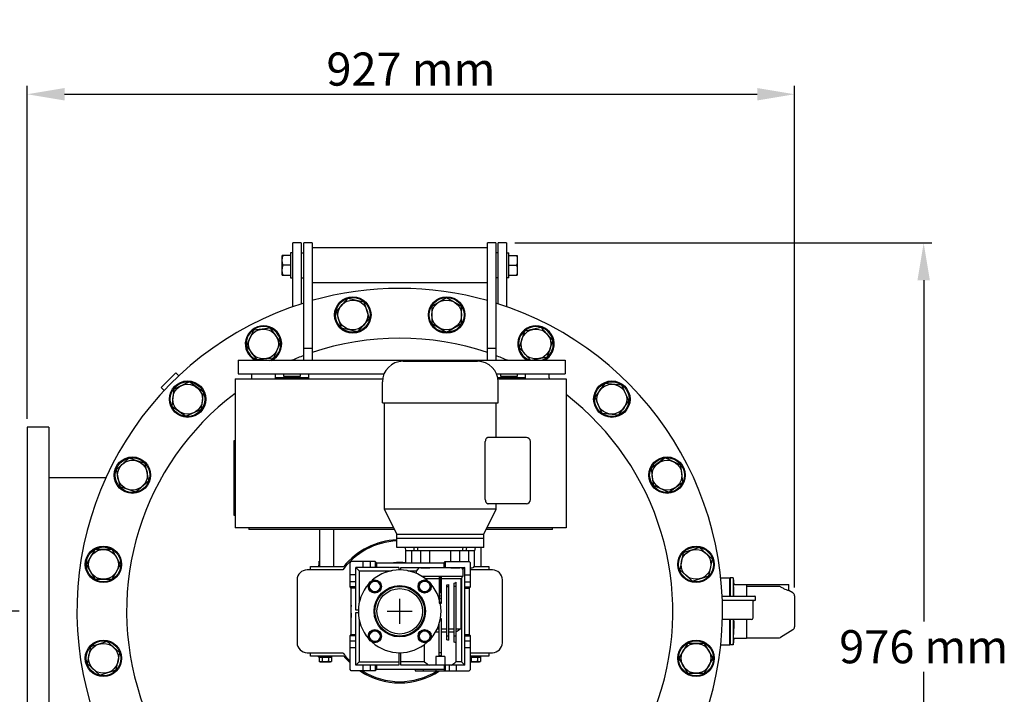
# Model space of a CAD drawing. Units: millimetres. Extents: x 8147 to 16861, y -4 to 7705.
# Drawn here: x 8903 to 10092, y 3226 to 4041 of the extents above; entities that cross this region are included whole.
import ezdxf

# ---------------------------------------------------------------- set-up
doc = ezdxf.new("R2010")
doc.units = ezdxf.units.MM
doc.layers.add('COTAS', color=7, linetype='Continuous')
doc.styles.add('ARIAL', font='ARIAL.TTF')
doc.dimstyles.new('Diseño_PlanosFabricacion', dxfattribs={"dimtxt": 40, "dimasz": 45, "dimexe": 10, "dimexo": 10, "dimgap": 10, "dimtad": 1, "dimtih": 1, "dimtoh": 1, "dimdec": 0, "dimzin": 1, "dimdsep": 46, "dimtxsty": 'ARIAL', "dimcen": 15, "dimadec": 0, "dimazin": 0, "dimtp": 0.05, "dimtm": 0.05, "dimtfac": 1, "dimtdec": 0, "dimtofl": 0, "dimtmove": 0, "dimatfit": 3, "dimfxl": 0, "dimtolj": 1, "dimarcsym": 0})

# ---------------------------------------------------------------- blocks, each defined once
blk = doc.blocks.new('*D4')
at = {"layer": 'COTAS', "color": 0, "lineweight": -2}
for p, q in [((8911.9, 3558.4), (8911.9, 3960.5)), ((8956.9, 3950.5), (9793.9, 3950.5)), ((9838.9, 3354.7), (9838.9, 3960.5))]:
    blk.add_line(p, q, dxfattribs=at)
at = {"layer": 'COTAS', "color": 0}
for points in [[(8956.9, 3958), (8956.9, 3943), (8911.9, 3950.5)], [(9793.9, 3958), (9793.9, 3943), (9838.9, 3950.5)]]:
    blk.add_solid(points, dxfattribs=at)
at = {"layer": 'Defpoints', "color": 0}
for p in [(9838.9, 3950.5), (8911.9, 3548.4), (9838.9, 3344.7)]:
    blk.add_point(p, dxfattribs=at)
at = {"layer": 'COTAS', "color": 0, "insert": (9375.4, 3980.9), "char_height": 40, "attachment_point": 5, "style": 'ARIAL'}
blk.add_mtext('\\A1;927 mm', dxfattribs=at)
blk = doc.blocks.new('*D6')
at = {"layer": 'COTAS', "color": 0, "lineweight": -2}
for p, q in [((8901.9, 3325.9), (8697.7, 3325.9)), ((8707.7, 3280.9), (8707.7, 3122.3)), ((8707.7, 2902.9), (8707.7, 3061.4)), ((9351.9, 2857.9), (8697.7, 2857.9))]:
    blk.add_line(p, q, dxfattribs=at)
at = {"layer": 'COTAS', "color": 0}
for points in [[(8700.2, 3280.9), (8715.2, 3280.9), (8707.7, 3325.9)], [(8700.2, 2902.9), (8715.2, 2902.9), (8707.7, 2857.9)]]:
    blk.add_solid(points, dxfattribs=at)
at = {"layer": 'Defpoints', "color": 0}
for p in [(8707.7, 3325.9), (8911.9, 3325.9), (9361.9, 2857.9)]:
    blk.add_point(p, dxfattribs=at)
at = {"layer": 'COTAS', "color": 0, "insert": (8707.7, 3091.9), "char_height": 40, "attachment_point": 5, "style": 'ARIAL'}
blk.add_mtext('\\A1;468 mm', dxfattribs=at)
blk = doc.blocks.new('*D7')
at = {"layer": 'COTAS', "color": 0, "lineweight": -2}
for p, q in [((9500.9, 3770.9), (10005, 3770.9)), ((9995, 3725.9), (9995, 3313.5)), ((9995, 2840.4), (9995, 3252.7)), ((9371.9, 2795.4), (10005, 2795.4))]:
    blk.add_line(p, q, dxfattribs=at)
at = {"layer": 'COTAS', "color": 0}
for points in [[(9987.5, 3725.9), (10002.5, 3725.9), (9995, 3770.9)], [(9987.5, 2840.4), (10002.5, 2840.4), (9995, 2795.4)]]:
    blk.add_solid(points, dxfattribs=at)
at = {"layer": 'Defpoints', "color": 0}
for p in [(9490.9, 3770.9), (9995, 3770.9), (9361.9, 2795.4)]:
    blk.add_point(p, dxfattribs=at)
at = {"layer": 'COTAS', "color": 0, "insert": (9995, 3283.1), "char_height": 40, "attachment_point": 5, "style": 'ARIAL'}
blk.add_mtext('\\A1;976 mm', dxfattribs=at)

msp = doc.modelspace()

# ---------------------------------------------------------------- linework, layer by layer
for p, q in [((9232.9, 3693.8), (9232.9, 3770.9)), ((9242.9, 3770.9), (9232.9, 3770.9)), ((9242.9, 3770.9), (9242.9, 3697.2)), ((9245.9, 3629.1), (9245.9, 3770.9)), ((9255.9, 3770.9), (9245.9, 3770.9)), ((9255.9, 3770.9), (9255.9, 3629.1)), ((9467.9, 3765), (9255.9, 3765)), ((9467.9, 3629.1), (9467.9, 3770.9)), ((9477.9, 3770.9), (9467.9, 3770.9)), ((9477.9, 3770.9), (9477.9, 3629.2)), ((9480.9, 3697.2), (9480.9, 3770.9)), ((9490.9, 3770.9), (9480.9, 3770.9)), ((9490.9, 3770.9), (9490.9, 3693.8)), ((9219.9, 3731.9), (9219.9, 3755.9)), ((9229.9, 3755.9), (9219.9, 3755.9)), ((9229.9, 3758.9), (9229.9, 3728.9)), ((9232.9, 3758.9), (9229.9, 3758.9)), ((9242.9, 3758.9), (9245.9, 3758.9)), ((9480.9, 3758.9), (9477.9, 3758.9)), ((9490.9, 3758.9), (9493.9, 3758.9)), ((9493.9, 3728.9), (9493.9, 3758.9)), ((9493.9, 3755.9), (9503.9, 3755.9)), ((9503.9, 3755.9), (9503.9, 3731.9)), ((9229.9, 3743.9), (9221, 3743.9)), ((9493.9, 3743.9), (9502.8, 3743.9)), ((9219.9, 3731.9), (9229.9, 3731.9)), ((9229.9, 3728.9), (9232.9, 3728.9)), ((9242.9, 3728.9), (9245.9, 3728.9)), ((9480.9, 3728.9), (9477.9, 3728.9)), ((9493.9, 3728.9), (9490.9, 3728.9)), ((9493.9, 3731.9), (9503.9, 3731.9)), ((9467.9, 3722.8), (9255.9, 3722.8)), ((9298.8, 3703.7), (9284.9, 3688.2)), ((9319.1, 3699.3), (9298.8, 3703.7)), ((9418.6, 3704.7), (9400.6, 3694.3)), ((9436.6, 3694.3), (9418.6, 3704.7)), ((9284.9, 3688.2), (9291.3, 3668.4)), ((9325.5, 3679.6), (9319.1, 3699.3)), ((9400.6, 3694.3), (9400.6, 3673.5)), ((9436.6, 3673.5), (9436.6, 3694.3)), ((9311.6, 3664.1), (9325.5, 3679.6)), ((9185.1, 3665.7), (9176.7, 3646.7)), ((9205.8, 3667.8), (9185.1, 3665.7)), ((9218, 3651), (9205.8, 3667.8)), ((9291.3, 3668.4), (9311.6, 3664.1)), ((9400.6, 3673.5), (9418.6, 3663.1)), ((9418.6, 3663.1), (9436.6, 3673.5)), ((9532.9, 3668.6), (9512.6, 3664.3)), ((9546.8, 3653.2), (9532.9, 3668.6)), ((9512.6, 3664.3), (9506.1, 3644.5)), ((9540.4, 3633.4), (9546.8, 3653.2)), ((9176.7, 3646.7), (9188.9, 3629.9)), ((9209.6, 3632), (9218, 3651)), ((9245.9, 3643.9), (9255.9, 3643.9)), ((9467.9, 3643.9), (9477.9, 3643.9)), ((9506.1, 3644.5), (9520, 3629.2)), ((9166.7, 3629.1), (9166.7, 3612.9)), ((9166.7, 3629.1), (9561.7, 3629.1)), ((9182.7, 3629.1), (9182.7, 3629.2)), ((9182.7, 3629.2), (9202.7, 3629.2)), ((9188.9, 3629.9), (9209.6, 3632)), ((9202.7, 3629.1), (9202.7, 3629.2)), ((9476.7, 3629.1), (9476.7, 3629.2)), ((9476.7, 3629.2), (9501.7, 3629.2)), ((9501.7, 3629.1), (9501.7, 3629.2)), ((9511.7, 3629.1), (9511.7, 3629.2)), ((9511.7, 3629.2), (9536.7, 3629.2)), ((9520.4, 3629.2), (9540.4, 3633.4)), ((9536.7, 3629.1), (9536.7, 3629.2)), ((9561.7, 3629.1), (9561.7, 3612.9)), ((9365.9, 3627.9), (9455.9, 3627.9)), ((9091.4, 3614), (9073.8, 3596.3)), ((9091.4, 3614), (9095, 3610.5)), ((9162.9, 3606.9), (9162.9, 3426.9)), ((9162.9, 3606.9), (9341.2, 3606.9)), ((9166.7, 3612.9), (9343, 3612.9)), ((9183.2, 3607.9), (9183.2, 3612.9)), ((9211.9, 3606.9), (9211.9, 3612.9)), ((9211.9, 3608.4), (9251.9, 3608.4)), ((9221.6, 3612.9), (9221.6, 3610)), ((9221.6, 3610), (9242.2, 3610)), ((9242.2, 3610), (9242.2, 3612.9)), ((9251.9, 3606.9), (9251.9, 3612.9)), ((9478.8, 3612.9), (9561.7, 3612.9)), ((9480.3, 3608.4), (9513.9, 3608.4)), ((9480.6, 3606.9), (9562.9, 3606.9)), ((9483.6, 3612.9), (9483.6, 3610)), ((9483.6, 3610), (9504.2, 3610)), ((9504.2, 3610), (9504.2, 3612.9)), ((9513.9, 3606.9), (9513.9, 3612.9)), ((9542.6, 3607.9), (9542.6, 3612.9)), ((9562.9, 3606.9), (9562.9, 3426.9)), ((9073.8, 3596.3), (9077.3, 3592.8)), ((9088.8, 3594.4), (9086.6, 3573.7)), ((9107.8, 3602.9), (9088.8, 3594.4)), ((9124.6, 3590.6), (9107.8, 3602.9)), ((9340.9, 3577.9), (9340.9, 3602.9)), ((9480.9, 3577.9), (9480.9, 3602.9)), ((9609.8, 3601.2), (9597.6, 3584.4)), ((9630.4, 3599), (9609.8, 3601.2)), ((9638.9, 3580), (9630.4, 3599)), ((9122.4, 3570), (9124.6, 3590.6)), ((9597.6, 3584.4), (9606, 3565.4)), ((9086.6, 3573.7), (9103.4, 3561.5)), ((9103.4, 3561.5), (9122.4, 3570)), ((9340.9, 3577.9), (9480.9, 3577.9)), ((9343.4, 3449.4), (9343.4, 3577.9)), ((9478.4, 3535.9), (9478.4, 3577.9)), ((9626.7, 3563.2), (9638.9, 3580)), ((9606, 3565.4), (9626.7, 3563.2)), ((8911.9, 3548.4), (8911.9, 3103.4)), ((8937.9, 3548.4), (8911.9, 3548.4)), ((8937.9, 3548.4), (8937.9, 3103.4)), ((9514.9, 3535.9), (9468.6, 3535.9)), ((9161.4, 3531.9), (9161.4, 3441.9)), ((9162.9, 3531.9), (9161.4, 3531.9)), ((9465.3, 3460.9), (9465.3, 3530.9)), ((9519.9, 3460.9), (9519.9, 3530.9)), ((9034.6, 3510.8), (9019.1, 3496.9)), ((9054.4, 3504.3), (9034.6, 3510.8)), ((9682.7, 3511.1), (9665.9, 3498.9)), ((9701.7, 3502.6), (9682.7, 3511.1)), ((9058.7, 3484), (9054.4, 3504.3)), ((9665.9, 3498.9), (9668.1, 3478.2)), ((9703.9, 3482), (9701.7, 3502.6)), ((8937.9, 3487.4), (9007, 3487.4)), ((9019.1, 3496.9), (9023.5, 3476.5)), ((9073.9, 3487), (9073.9, 3487.4)), ((9023.5, 3476.5), (9043.2, 3470.1)), ((9043.2, 3470.1), (9058.7, 3484)), ((9668.1, 3478.2), (9687.1, 3469.8)), ((9687.1, 3469.8), (9703.9, 3482)), ((9514.9, 3455.9), (9468.6, 3455.9)), ((9478.4, 3449.4), (9478.4, 3455.9)), ((9161.4, 3441.9), (9162.9, 3441.9)), ((9358.4, 3418.9), (9343.4, 3449.4)), ((9478.4, 3449.4), (9343.4, 3449.4)), ((9463.4, 3418.9), (9478.4, 3449.4)), ((9354.5, 3426.9), (9162.9, 3426.9)), ((9179.4, 3426.9), (9179.4, 3424.9)), ((9562.9, 3426.9), (9467.3, 3426.9)), ((9546.4, 3424.9), (9546.4, 3426.9)), ((9355.5, 3424.9), (9179.4, 3424.9)), ((9265.4, 3379.9), (9265.4, 3424.9)), ((9282.4, 3379.9), (9282.4, 3424.9)), ((9358.4, 3402.9), (9358.4, 3418.9)), ((9358.4, 3418.9), (9463.4, 3418.9)), ((9463.4, 3402.9), (9463.4, 3418.9)), ((9546.4, 3424.9), (9466.4, 3424.9)), ((9463.4, 3413.9), (9358.4, 3413.9)), ((9463.4, 3402.9), (9358.4, 3402.9)), ((9369.4, 3398.9), (9368.9, 3402.9)), ((9452.9, 3402.9), (9452.4, 3398.9)), ((9460.4, 3379.9), (9460.4, 3402.9)), ((9724.3, 3402.9), (9704.5, 3396.5)), ((9739.7, 3389), (9724.3, 3402.9)), ((8993.5, 3400.6), (8983.1, 3382.6)), ((9014.3, 3400.6), (8993.5, 3400.6)), ((9024.7, 3382.6), (9014.3, 3400.6)), ((9369.4, 3384.4), (9369.4, 3398.9)), ((9437.8, 3398.9), (9369.4, 3398.9)), ((9376.3, 3398.9), (9376.3, 3384.4)), ((9387.4, 3384.4), (9387.4, 3398.9)), ((9398.2, 3384.4), (9398.2, 3398.9)), ((9423.6, 3385.9), (9423.6, 3398.9)), ((9434.4, 3385.9), (9434.4, 3398.9)), ((9452.4, 3398.9), (9438.2, 3398.9)), ((9445.5, 3385.9), (9445.5, 3398.9)), ((9452.4, 3381.4), (9452.4, 3398.9)), ((9704.5, 3396.5), (9700.2, 3376.1)), ((8983.1, 3382.6), (8993.5, 3364.6)), ((9014.3, 3364.6), (9024.7, 3382.6)), ((9254.2, 3375.9), (9254.2, 3379.9)), ((9254.2, 3379.9), (9294.3, 3379.9)), ((9264.3, 3381.5), (9263.9, 3381.1)), ((9263.9, 3381.1), (9263.9, 3379.9)), ((9263.9, 3381.1), (9265.4, 3381.1)), ((9265.4, 3381.5), (9264.3, 3381.5)), ((9265.4, 3387), (9264.4, 3386.4)), ((9264.4, 3381.5), (9264.4, 3386.4)), ((9301.9, 3384.4), (9303.4, 3385.9)), ((9301.9, 3355.4), (9301.9, 3384.4)), ((9332.4, 3385.9), (9303.4, 3385.9)), ((9308.9, 3327.1), (9308.9, 3378.9)), ((9308.9, 3378.9), (9312.9, 3374.9)), ((9360.7, 3378.9), (9308.9, 3378.9)), ((9317.7, 3378.9), (9317.7, 3385.9)), ((9326.2, 3385.9), (9326.2, 3378.9)), ((9332.4, 3385.9), (9332.4, 3378.9)), ((9332.4, 3385.9), (9333.9, 3384.4)), ((9333.9, 3384.4), (9333.9, 3378.9)), ((9333.9, 3384.4), (9415.4, 3384.4)), ((9360.7, 3378.9), (9360.7, 3375.8)), ((9363.2, 3375.8), (9363.2, 3378.9)), ((9363.2, 3378.9), (9440.4, 3378.9)), ((9387.4, 3378.4), (9387.4, 3378.9)), ((9398.2, 3378.9), (9398.2, 3378.4)), ((9415.4, 3384.4), (9416.9, 3385.9)), ((9415.4, 3378.9), (9415.4, 3384.4)), ((9416.9, 3385.9), (9416.9, 3378.9)), ((9416.9, 3385.9), (9445.9, 3385.9)), ((9423.6, 3378.4), (9423.6, 3378.9)), ((9434.4, 3378.4), (9434.4, 3378.9)), ((9440.4, 3378.9), (9438.3, 3376.7)), ((9440.4, 3260.9), (9440.4, 3378.9)), ((9445.9, 3385.9), (9447.4, 3384.4)), ((9447.4, 3355.4), (9447.4, 3384.4)), ((9452, 3379.9), (9469.7, 3379.9)), ((9469.7, 3379.9), (9469.7, 3375.9)), ((9735.4, 3368.7), (9739.7, 3389)), ((9293.2, 3375.9), (9249.9, 3375.9)), ((9308.9, 3370.1), (9301.9, 3370.1)), ((9312.9, 3374.9), (9312.9, 3335.8)), ((9312.9, 3374.9), (9352, 3374.9)), ((9371.8, 3374.9), (9382.2, 3374.9)), ((9382.2, 3371.6), (9382.2, 3374.9)), ((9387.4, 3378.4), (9398.2, 3378.4)), ((9388.2, 3368.4), (9438.3, 3368.4)), ((9409.7, 3367.4), (9409.7, 3335.9)), ((9409.7, 3367.4), (9409.7, 3367.1)), ((9409.7, 3367.1), (9409.7, 3365.6)), ((9409.9, 3367.4), (9409.9, 3353.2)), ((9411.9, 3349.4), (9411.9, 3367.4)), ((9412.2, 3335.9), (9412.2, 3367.4)), ((9412.2, 3367.1), (9412.2, 3367.4)), ((9412.2, 3365.6), (9412.2, 3367.1)), ((9423.6, 3378.4), (9434.4, 3378.4)), ((9438.3, 3376.7), (9438.3, 3368.4)), ((9440.4, 3370.1), (9447.4, 3370.1)), ((9447.4, 3378.4), (9449.4, 3378.4)), ((9473.9, 3375.9), (9447.4, 3375.9)), ((9700.2, 3376.1), (9715.6, 3362.2)), ((9715.6, 3362.2), (9735.4, 3368.7)), ((8993.5, 3364.6), (9014.3, 3364.6)), ((9237.9, 3363.9), (9237.9, 3287.9)), ((9308.9, 3361.6), (9301.9, 3361.6)), ((9303.4, 3353.9), (9301.9, 3355.4)), ((9308.9, 3355.4), (9301.9, 3355.4)), ((9328.1, 3362.4), (9324.3, 3355.9)), ((9324.3, 3355.9), (9328.1, 3349.4)), ((9335.6, 3362.4), (9328.1, 3362.4)), ((9339.4, 3355.9), (9335.6, 3362.4)), ((9335.6, 3349.4), (9339.4, 3355.9)), ((9388.2, 3362.4), (9384.5, 3355.9)), ((9384.5, 3355.9), (9388.2, 3349.4)), ((9395.7, 3362.4), (9388.2, 3362.4)), ((9409.7, 3365.1), (9392.9, 3365.1)), ((9399.5, 3355.9), (9395.7, 3362.4)), ((9395.7, 3349.4), (9399.5, 3355.9)), ((9409.7, 3365.6), (9409.7, 3365.2)), ((9409.9, 3365.4), (9409.7, 3365.4)), ((9409.7, 3365.1), (9409.7, 3365.2)), ((9409.7, 3365.2), (9409.7, 3365.1)), ((9409.7, 3365.1), (9409.7, 3340.7)), ((9411.9, 3365.4), (9412.1, 3365.4)), ((9412.2, 3365.1), (9412.1, 3365.2)), ((9412.2, 3365.4), (9412.2, 3365.6)), ((9412.2, 3365.1), (9412.2, 3365.4)), ((9412.2, 3335.9), (9412.2, 3365.1)), ((9435.6, 3365.1), (9412.2, 3365.1)), ((9418.7, 3291.5), (9418.7, 3357.7)), ((9418.7, 3355.9), (9421.2, 3355.9)), ((9421.2, 3291), (9421.2, 3358.1)), ((9427.7, 3288.8), (9427.7, 3359.9)), ((9430.2, 3355.9), (9427.7, 3355.9)), ((9430.2, 3287.8), (9430.2, 3360.9)), ((9435.6, 3365.1), (9435.6, 3304.9)), ((9436.4, 3365.8), (9436.4, 3264.9)), ((9440.4, 3361.6), (9447.4, 3361.6)), ((9440.4, 3355.4), (9447.4, 3355.4)), ((9447.4, 3355.4), (9445.9, 3353.9)), ((9485.9, 3287.9), (9485.9, 3363.9)), ((9749.7, 3366.3), (9760.9, 3366.3)), ((9749.7, 3366.3), (9760.9, 3366.3)), ((9760.9, 3344.1), (9760.9, 3366.3)), ((9764.8, 3366.3), (9761.1, 3366.3)), ((9761.1, 3366.3), (9761.1, 3344.1)), ((9764.8, 3366.3), (9764.8, 3344.1)), ((9764.8, 3366.3), (9765.8, 3358.3)), ((9765.2, 3358.3), (9781.1, 3358.3)), ((9781.1, 3358.3), (9832.1, 3358.3)), ((9781.1, 3358.3), (9781.1, 3344.1)), ((9781.1, 3356.4), (9819.8, 3356.4)), ((9822.1, 3355.6), (9821.9, 3355.7)), ((9832.1, 3351.1), (9832.1, 3358.3)), ((9303.4, 3297.9), (9303.4, 3353.9)), ((9308.9, 3353.9), (9303.4, 3353.9)), ((9328.1, 3349.4), (9335.6, 3349.4)), ((9388.2, 3349.4), (9395.7, 3349.4)), ((9410.6, 3344.6), (9409.7, 3347)), ((9409.7, 3343.4), (9410.6, 3344.6)), ((9440.4, 3353.9), (9445.9, 3353.9)), ((9445.9, 3353.9), (9445.9, 3297.9)), ((9751.4, 3344.1), (9790.9, 3344.1)), ((9837, 3348.1), (9832.1, 3351.1)), ((9832.1, 3351.1), (9832.1, 3351.1)), ((9838.9, 3344.7), (9838.9, 3307)), ((9409.7, 3335.9), (9409.8, 3335.9)), ((9409.8, 3335.9), (9410.9, 3335.9)), ((9410.9, 3335.9), (9412.2, 3335.9)), ((9410.9, 3335.9), (9412.1, 3335.9)), ((9790.9, 3339.1), (9751.6, 3339.1)), ((9788.9, 3317.9), (9788.9, 3338.1)), ((9791.9, 3340.1), (9791.9, 3343.1)), ((9311.9, 3327.1), (9308.9, 3327.1)), ((9308.9, 3260.9), (9308.9, 3324.6)), ((9308.9, 3324.6), (9311.9, 3324.6)), ((9312.9, 3315.9), (9312.9, 3264.9)), ((9409.7, 3272.1), (9409.7, 3311)), ((9412.2, 3315.9), (9410.9, 3315.9)), ((9412.2, 3272.1), (9412.2, 3317.2)), ((9786.9, 3315.9), (9751.8, 3315.9)), ((9760.9, 3285.5), (9760.9, 3315.9)), ((9761.1, 3315.9), (9761.1, 3285.5)), ((9764.8, 3315.9), (9764.8, 3285.5)), ((9781.1, 3315.9), (9781.1, 3293.4)), ((9301.9, 3296.4), (9303.4, 3297.9)), ((9301.9, 3255.4), (9301.9, 3296.4)), ((9308.9, 3296.4), (9301.9, 3296.4)), ((9303.4, 3297.9), (9308.9, 3297.9)), ((9328.1, 3302.3), (9324.3, 3295.8)), ((9324.3, 3295.8), (9328.1, 3289.3)), ((9335.6, 3302.3), (9328.1, 3302.3)), ((9339.4, 3295.8), (9335.6, 3302.3)), ((9335.6, 3289.3), (9339.4, 3295.8)), ((9388.2, 3302.3), (9384.5, 3295.8)), ((9384.5, 3295.8), (9388.2, 3289.3)), ((9395.7, 3302.3), (9388.2, 3302.3)), ((9399.5, 3295.8), (9395.7, 3302.3)), ((9395.7, 3289.3), (9399.5, 3295.8)), ((9409.7, 3300.6), (9405.1, 3300.6)), ((9407.3, 3304.9), (9409.7, 3304.9)), ((9412.2, 3304.9), (9418.7, 3304.9)), ((9418.7, 3300.6), (9412.2, 3300.6)), ((9421.2, 3295.9), (9418.7, 3295.9)), ((9421.2, 3304.9), (9427.7, 3304.9)), ((9427.7, 3300.6), (9421.2, 3300.6)), ((9430.2, 3295.9), (9427.7, 3295.9)), ((9430.2, 3304.9), (9435.6, 3304.9)), ((9440.4, 3297.9), (9445.9, 3297.9)), ((9440.4, 3296.4), (9447.4, 3296.4)), ((9445.9, 3297.9), (9447.4, 3296.4)), ((9447.4, 3255.4), (9447.4, 3296.4)), ((9837, 3303.6), (9821.9, 3294.3)), ((9008.2, 3289.5), (8988.4, 3283.1)), ((9023.6, 3275.6), (9008.2, 3289.5)), ((9301.9, 3290.1), (9308.9, 3290.1)), ((9328.1, 3289.3), (9335.6, 3289.3)), ((9388.2, 3289.3), (9395.7, 3289.3)), ((9392, 3264.9), (9392, 3286)), ((9430.2, 3287.8), (9429.8, 3287.8)), ((9429.8, 3287.8), (9429.8, 3264.9)), ((9440.4, 3290.1), (9447.4, 3290.1)), ((9709.5, 3287.1), (9699.2, 3269.1)), ((9730.3, 3287.1), (9709.5, 3287.1)), ((9740.7, 3269.1), (9730.3, 3287.1)), ((9749.7, 3285.5), (9760.9, 3285.5)), ((9749.7, 3285.5), (9760.9, 3285.5)), ((9764.8, 3285.5), (9761.1, 3285.5)), ((9765.8, 3293.4), (9764.8, 3285.5)), ((9764.8, 3285.5), (9765.8, 3293.4)), ((9765.2, 3293.4), (9781.1, 3293.4)), ((9781.1, 3293.8), (9819.8, 3293.8)), ((8988.4, 3283.1), (8984.1, 3262.7)), ((9019.3, 3255.2), (9023.6, 3275.6)), ((9249.9, 3275.9), (9293.2, 3275.9)), ((9254.2, 3271.9), (9254.2, 3275.9)), ((9294.3, 3271.9), (9254.2, 3271.9)), ((9263.9, 3270.7), (9263.9, 3271.9)), ((9279.9, 3270.7), (9279.9, 3271.9)), ((9308.9, 3281.6), (9301.9, 3281.6)), ((9360.7, 3275.9), (9360.7, 3260.9)), ((9363.2, 3260.9), (9363.2, 3275.9)), ((9412.2, 3275.9), (9409.7, 3275.9)), ((9447.4, 3281.6), (9440.4, 3281.6)), ((9447.4, 3275.9), (9473.9, 3275.9)), ((9469.7, 3271.9), (9447.4, 3271.9)), ((9459.9, 3270.7), (9459.9, 3271.9)), ((9469.7, 3275.9), (9469.7, 3271.9)), ((8984.1, 3262.7), (8999.5, 3248.8)), ((9264.3, 3270.3), (9263.9, 3270.7)), ((9279.9, 3270.7), (9263.9, 3270.7)), ((9264.3, 3270.3), (9279.5, 3270.3)), ((9264.4, 3270.3), (9264.4, 3265.3)), ((9265.4, 3264.8), (9264.4, 3265.3)), ((9265.4, 3264.8), (9278.4, 3264.8)), ((9268.2, 3270.3), (9268.2, 3265.3)), ((9275.7, 3270.3), (9275.7, 3265.3)), ((9278.4, 3264.8), (9279.4, 3265.3)), ((9279.4, 3270.3), (9279.4, 3265.3)), ((9279.5, 3270.3), (9279.9, 3270.7)), ((9312.9, 3264.9), (9308.9, 3260.9)), ((9360.7, 3260.9), (9308.9, 3260.9)), ((9312.9, 3264.9), (9360.7, 3264.9)), ((9317.7, 3253.9), (9317.7, 3260.9)), ((9326.2, 3260.9), (9326.2, 3253.9)), ((9332.4, 3260.9), (9332.4, 3253.9)), ((9333.9, 3260.9), (9333.9, 3255.4)), ((9392, 3264.9), (9363.2, 3264.9)), ((9440.4, 3260.9), (9363.2, 3260.9)), ((9416.4, 3271.4), (9405.4, 3271.4)), ((9405.4, 3271.4), (9405.4, 3260.9)), ((9415.4, 3260.9), (9415.4, 3255.4)), ((9416.4, 3271.4), (9416.4, 3260.9)), ((9416.9, 3260.9), (9416.9, 3253.9)), ((9421.7, 3260.9), (9421.7, 3253.9)), ((9436.4, 3264.9), (9429.8, 3264.9)), ((9430.2, 3260.9), (9430.2, 3253.9)), ((9436.4, 3264.9), (9440.4, 3260.9)), ((9459.9, 3270.7), (9447.4, 3270.7)), ((9447.4, 3270.3), (9459.5, 3270.3)), ((9447.4, 3264.8), (9458.4, 3264.8)), ((9448.2, 3270.3), (9448.2, 3265.3)), ((9455.7, 3270.3), (9455.7, 3265.3)), ((9458.4, 3264.8), (9459.4, 3265.3)), ((9459.4, 3270.3), (9459.4, 3265.3)), ((9459.5, 3270.3), (9459.9, 3270.7)), ((9699.2, 3269.1), (9709.5, 3251.1)), ((9730.3, 3251.1), (9740.7, 3269.1)), ((8999.5, 3248.8), (9019.3, 3255.2)), ((9303.4, 3253.9), (9301.9, 3255.4)), ((9332.4, 3253.9), (9303.4, 3253.9)), ((9333.9, 3255.4), (9332.4, 3253.9)), ((9415.4, 3255.4), (9333.9, 3255.4)), ((9380.7, 3255.4), (9380.7, 3253.9)), ((9380.7, 3253.9), (9416.4, 3253.9)), ((9390.2, 3255.4), (9390.2, 3253.9)), ((9405.4, 3255.4), (9405.4, 3253.9)), ((9416.9, 3253.9), (9415.4, 3255.4)), ((9416.4, 3254.4), (9416.4, 3253.9)), ((9416.6, 3253.9), (9445.9, 3253.9)), ((9447.4, 3255.4), (9445.9, 3253.9)), ((9709.5, 3251.1), (9730.3, 3251.1))]:
    msp.add_line(p, q)
for centre, radius in [((9305.2, 3683.9), 22), ((9305.2, 3683.9), 21), ((9305.2, 3683.9), 18), ((9418.6, 3683.9), 22), ((9418.6, 3683.9), 21), ((9418.6, 3683.9), 18), ((9197.3, 3648.8), 18), ((9526.5, 3648.8), 18), ((9105.6, 3582.2), 22), ((9105.6, 3582.2), 21), ((9105.6, 3582.2), 18), ((9618.2, 3582.2), 22), ((9618.2, 3582.2), 21), ((9618.2, 3582.2), 18), ((9038.9, 3490.4), 22), ((9038.9, 3490.4), 21), ((9684.9, 3490.4), 22), ((9684.9, 3490.4), 21), ((9038.9, 3490.4), 18), ((9684.9, 3490.4), 18), ((9003.9, 3382.6), 22), ((9003.9, 3382.6), 21), ((9719.9, 3382.6), 22), ((9719.9, 3382.6), 21), ((9003.9, 3382.6), 18), ((9719.9, 3382.6), 18), ((9331.9, 3355.9), 8), ((9331.9, 3355.9), 7.6), ((9331.9, 3355.9), 6.5), ((9361.9, 3325.9), 31), ((9361.9, 3325.9), 30), ((9392, 3355.9), 8), ((9392, 3355.9), 7.6), ((9392, 3355.9), 6.5), ((9361.9, 3325.9), 27.5), ((9331.9, 3295.8), 8), ((9331.9, 3295.8), 7.6), ((9331.9, 3295.8), 6.5), ((9392, 3295.8), 8), ((9392, 3295.8), 7.6), ((9392, 3295.8), 6.5), ((9003.9, 3269.1), 22), ((9003.9, 3269.1), 21), ((9003.9, 3269.1), 18), ((9719.9, 3269.1), 22), ((9719.9, 3269.1), 21), ((9719.9, 3269.1), 18)]:
    msp.add_circle(centre, radius)
for centre, radius, start, end in [((9361.9, 3325.9), 390, 74.2284, 105.7716), ((9361.9, 3325.9), 390, 107.3068, 72.6932), ((9197.3, 3648.8), 22, 295.8724, 243.5354), ((9197.3, 3648.8), 21, 289.544, 249.6874), ((9526.5, 3648.8), 22, 296.465, 243.5144), ((9526.5, 3648.8), 21, 290.343, 249.6948), ((9361.9, 3325.9), 330, 71.2638, 108.7362), ((9361.9, 3325.9), 330, 110.58, 113.2505), ((9361.9, 3325.9), 330, 66.7495, 69.42), ((9365.9, 3602.9), 25, 90, 180), ((9455.9, 3602.9), 25, 0, 90), ((9182.2, 3607.9), 1, 270, 0), ((9543.6, 3607.9), 1, 180, 270), ((9361.9, 3325.9), 330, 127.0872, 52.4762), ((9514.9, 3530.9), 5, 0, 90), ((9514.9, 3460.9), 5, 270, 360), ((9361.9, 3325.9), 85, 92.3605, 143.9681), ((9361.9, 3325.9), 86.5, 92.3213, 141.3708), ((9711.1, 3437.3), 334, 185.9114, 186.6017), ((9102.5, 3382.8), 282, 3.256, 4.0705), ((9719.3, 3382.8), 282, 175.9295, 176.744), ((9110.7, 3437.3), 334, 353.3983, 354.0886), ((9361.9, 3325.9), 59, 82.6952, 97.4015), ((9449.4, 3381.4), 3, 270, 0), ((9249.9, 3363.9), 12, 90, 180), ((9361.9, 3325.9), 50, 48.4719, 131.5303), ((9410.9, 3401.4), 34.1, 267.8949, 269.9986), ((9410.9, 3401.1), 33.8, 267.8726, 268.1393), ((9410.9, 3401.4), 34, 270.0013, 271.8715), ((9410.9, 3401.4), 34.1, 271.8714, 272.105), ((9473.9, 3363.9), 12, 360, 90), ((9361.9, 3325.9), 50, 138.4976, 221.5042), ((9361.9, 3325.9), 50, 318.4976, 41.5042), ((9332.1, 3498.4), 168.7, 307.8373, 308.1999), ((9361.9, 3325.9), 55.2, 24.5601, 30.1731), ((9408, 3345), 4.75, 30.3976, 70.1166), ((9790.9, 3343.1), 1, 0, 90), ((9834.9, 3344.7), 4, 0, 58.5704), ((9361.9, 3325.9), 59, 172.6003, 187.4015), ((9408, 3345), 4.75, 290.3948, 329.6032), ((9789.9, 3338.1), 1, 90, 180), ((9790.9, 3340.1), 1, 270, 0), ((9786.9, 3317.9), 2, 270, 0), ((9834.9, 3307), 4, 301.4296, 0), ((9249.9, 3287.9), 12, 180, 270), ((9361.9, 3325.9), 50, 228.4719, 311.5303), ((9473.9, 3287.9), 12, 270, 0), ((9819.8, 3297.8), 4, 270, 301.4296), ((9361.9, 3325.9), 85, 216.0319, 225.0845), ((9361.9, 3325.9), 86.5, 218.6292, 226.0621), ((9361.9, 3325.9), 86.5, 236.372, 303.628), ((9361.9, 3325.9), 85, 237.9034, 302.0967)]:
    msp.add_arc(centre, radius, start, end)
for centre, major_axis, ratio, start_param, end_param in [((9410.9, 3354.9), (0, 35), 1, 0.815212, 0.962551), ((9410.9, 3354.9), (35, 0), 1, 0.674051, 0.755585), ((9410.9, 3375.5), (31.8, 0), 0.57735, -1.324211, -1.242073), ((9410.9, 3375.5), (31.8, 0), 0.57735, -1.015072, -0.919398), ((9410.9, 3335.5), (31.8, 0), 0.57735, -1.563705, -1.531416), ((9410.9, 3276.2), (27.5, 0), 0.57735, 1.18885, 1.285108), ((9410.9, 3276.2), (27.5, 0), 0.57735, 0.81434, 0.915882), ((9410.9, 3256.2), (27.5, 0), 0.57735, 7.808511, 7.899452), ((9410.9, 3284.9), (0, 27.5), 1, -3.898049, -3.651628), ((9410.9, 3284.9), (0, 27.5), 1, -2.631557, -2.385136)]:
    msp.add_ellipse(centre, major_axis=major_axis, ratio=ratio, start_param=start_param, end_param=end_param)
for points, knots in [([(9219.9, 3749.9), (9219.9, 3750.4), (9220, 3751.4), (9220.2, 3753.4), (9220.7, 3754.9), (9221, 3755.9)], [0, 0, 0, 0, 0.248929, 0.498405, 1, 1, 1, 1]), ([(9221, 3743.9), (9220.7, 3744.8), (9220.2, 3746.3), (9220, 3748.3), (9219.9, 3749.3), (9219.9, 3749.9)], [0, 0, 0, 0, 0.501597, 0.751073, 1, 1, 1, 1]), ([(9502.8, 3755.9), (9503.2, 3754.9), (9503.6, 3753.4), (9503.9, 3751.4), (9503.9, 3750.4), (9503.9, 3749.9)], [0, 0, 0, 0, 0.501597, 0.751073, 1, 1, 1, 1]), ([(9503.9, 3749.9), (9503.9, 3749.3), (9503.9, 3748.3), (9503.6, 3746.3), (9503.2, 3744.8), (9502.8, 3743.9)], [0, 0, 0, 0, 0.248929, 0.498405, 1, 1, 1, 1]), ([(9219.9, 3737.9), (9219.9, 3738.4), (9220, 3739.4), (9220.2, 3741.4), (9220.7, 3742.9), (9221, 3743.9)], [0, 0, 0, 0, 0.248929, 0.498405, 1, 1, 1, 1]), ([(9221, 3731.9), (9220.7, 3732.8), (9220.2, 3734.3), (9220, 3736.3), (9219.9, 3737.3), (9219.9, 3737.9)], [0, 0, 0, 0, 0.501597, 0.751073, 1, 1, 1, 1]), ([(9502.8, 3743.9), (9503.2, 3742.9), (9503.6, 3741.4), (9503.9, 3739.4), (9503.9, 3738.4), (9503.9, 3737.9)], [0, 0, 0, 0, 0.501597, 0.751073, 1, 1, 1, 1]), ([(9503.9, 3737.9), (9503.9, 3737.3), (9503.9, 3736.3), (9503.6, 3734.3), (9503.2, 3732.8), (9502.8, 3731.9)], [0, 0, 0, 0, 0.248929, 0.498405, 1, 1, 1, 1]), ([(9468.6, 3535.9), (9468.4, 3535.9), (9468, 3535.8), (9467.5, 3535.5), (9466.9, 3535.1), (9466.2, 3534.3), (9465.5, 3532.9), (9465.3, 3531.6), (9465.3, 3530.9)], [0, 0, 0, 0, 0.087227, 0.181616, 0.286584, 0.40424, 0.680053, 1, 1, 1, 1]), ([(9465.3, 3460.9), (9465.3, 3460.2), (9465.5, 3458.8), (9466.2, 3457.4), (9466.9, 3456.6), (9467.5, 3456.2), (9468, 3455.9), (9468.4, 3455.9), (9468.6, 3455.9)], [0, 0, 0, 0, 0.319993, 0.595724, 0.713385, 0.818361, 0.912756, 1, 1, 1, 1]), ([(9264.4, 3386.4), (9264.5, 3386.4), (9264.8, 3386.6), (9265.1, 3386.7), (9265.4, 3386.8)], [0, 0, 0, 0, 0.257136, 1, 1, 1, 1]), ([(9412.2, 3367.4), (9411.9, 3367.4), (9411.4, 3367.4), (9410.6, 3367.4), (9410.1, 3367.4), (9409.8, 3367.4)], [0, 0, 0, 0, 0.325265, 0.658601, 1, 1, 1, 1]), ([(9765.8, 3344.1), (9765.8, 3347.6), (9765.6, 3352.4), (9765.3, 3357.1), (9765.2, 3358.3)], [0, 0, 0, 0, 0.749913, 1, 1, 1, 1]), ([(9819.8, 3356.4), (9820.1, 3356.4), (9820.9, 3356.3), (9821.6, 3355.9), (9821.9, 3355.7)], [0, 0, 0, 0, 0.499968, 1, 1, 1, 1]), ([(9822.1, 3355.6), (9823.2, 3354.9), (9826.4, 3353), (9829.8, 3351.6), (9832.1, 3351.1)], [0, 0, 0, 0, 0.366698, 1, 1, 1, 1]), ([(9765.2, 3293.4), (9765.5, 3297.1), (9765.8, 3302.7), (9765.9, 3310.2), (9765.8, 3314), (9765.7, 3315.9)], [0, 0, 0, 0, 0.500062, 0.750028, 1, 1, 1, 1]), ([(9266.3, 3264.8), (9266.1, 3264.8), (9265.8, 3264.8), (9265.3, 3264.9), (9264.9, 3265.1), (9264.5, 3265.3), (9264.4, 3265.3)], [0, 0, 0, 0, 0.24041, 0.485511, 0.738365, 1, 1, 1, 1]), ([(9268.2, 3265.3), (9268, 3265.3), (9267.7, 3265.1), (9267.2, 3264.9), (9266.8, 3264.8), (9266.4, 3264.8), (9266.3, 3264.8)], [0, 0, 0, 0, 0.261636, 0.51449, 0.759592, 1, 1, 1, 1]), ([(9271.9, 3264.8), (9271.6, 3264.8), (9271, 3264.8), (9269.7, 3264.9), (9268.8, 3265.2), (9268.2, 3265.3)], [0, 0, 0, 0, 0.250053, 0.500107, 1, 1, 1, 1]), ([(9275.7, 3265.3), (9275, 3265.2), (9274.1, 3264.9), (9272.9, 3264.8), (9272.2, 3264.8), (9271.9, 3264.8)], [0, 0, 0, 0, 0.499895, 0.749948, 1, 1, 1, 1]), ([(9277.5, 3264.8), (9277.4, 3264.8), (9277.1, 3264.8), (9276.6, 3264.9), (9276.1, 3265.1), (9275.8, 3265.3), (9275.7, 3265.3)], [0, 0, 0, 0, 0.24041, 0.485511, 0.738365, 1, 1, 1, 1]), ([(9279.4, 3265.3), (9279.3, 3265.3), (9279, 3265.1), (9278.5, 3264.9), (9278, 3264.8), (9277.7, 3264.8), (9277.5, 3264.8)], [0, 0, 0, 0, 0.261636, 0.51449, 0.759592, 1, 1, 1, 1]), ([(9448.2, 3265.3), (9448.1, 3265.3), (9447.8, 3265.2), (9447.6, 3265.1), (9447.4, 3265)], [0, 0, 0, 0, 0.255219, 1, 1, 1, 1]), ([(9451.9, 3264.8), (9451.6, 3264.8), (9451, 3264.8), (9449.7, 3264.9), (9448.8, 3265.2), (9448.2, 3265.3)], [0, 0, 0, 0, 0.250053, 0.500107, 1, 1, 1, 1]), ([(9455.7, 3265.3), (9455, 3265.2), (9454.1, 3264.9), (9452.9, 3264.8), (9452.2, 3264.8), (9451.9, 3264.8)], [0, 0, 0, 0, 0.499895, 0.749948, 1, 1, 1, 1]), ([(9457.5, 3264.8), (9457.4, 3264.8), (9457.1, 3264.8), (9456.6, 3264.9), (9456.1, 3265.1), (9455.8, 3265.3), (9455.7, 3265.3)], [0, 0, 0, 0, 0.24041, 0.485511, 0.738365, 1, 1, 1, 1]), ([(9459.4, 3265.3), (9459.3, 3265.3), (9459, 3265.1), (9458.5, 3264.9), (9458, 3264.8), (9457.7, 3264.8), (9457.5, 3264.8)], [0, 0, 0, 0, 0.261636, 0.51449, 0.759592, 1, 1, 1, 1])]:
    msp.add_open_spline(points, degree=3, knots=knots)
for points in [[(9438.3, 3368.4), (9437.6, 3367.5), (9437, 3366.6), (9436.4, 3365.8)], [(9435.6, 3304.9), (9433.8, 3303.5), (9432, 3302.1), (9430.2, 3300.9)]]:
    msp.add_open_spline(points, degree=3)
at = {"layer": 'COTAS', "color": 7}
for p, q in [((9361.9, 3310.9), (9361.9, 3340.9)), ((9346.9, 3325.9), (9376.9, 3325.9))]:
    msp.add_line(p, q, dxfattribs=at)

# ---------------------------------------------------------------- dimensions: what is measured, and where the dimension line sits
dim = msp.add_linear_dim(base=(9838.9, 3950.5), p1=(8911.9, 3548.4), p2=(9838.9, 3344.7), dimstyle='Diseño_PlanosFabricacion', override={"dimpost": ' mm'}, dxfattribs=at)
dim.commit()
dim.dimension.update_dxf_attribs({"geometry": '*D4', "text_midpoint": (9375.4, 3980.9)})
dim = msp.add_linear_dim(base=(9994.9919507, 3770.8568961), p1=(9361.9047437, 2795.3568961), p2=(9490.9047437, 3770.8568961), angle=90, dimstyle='Diseño_PlanosFabricacion', override={"dimpost": ' mm'}, dxfattribs=at)
dim.commit()
dim.dimension.update_dxf_attribs({"geometry": '*D7', "text_midpoint": (9994.9919507, 3283.1068961), "dimtype": 160})
dim = msp.add_linear_dim(base=(8707.7, 3325.9), p1=(9361.9, 2857.9), p2=(8911.9, 3325.9), angle=90, dimstyle='Diseño_PlanosFabricacion', override={"dimpost": ' mm'}, dxfattribs=at)
dim.commit()
dim.dimension.update_dxf_attribs({"geometry": '*D6', "text_midpoint": (8707.7, 3091.9)})

doc.saveas('drawing.dxf')
